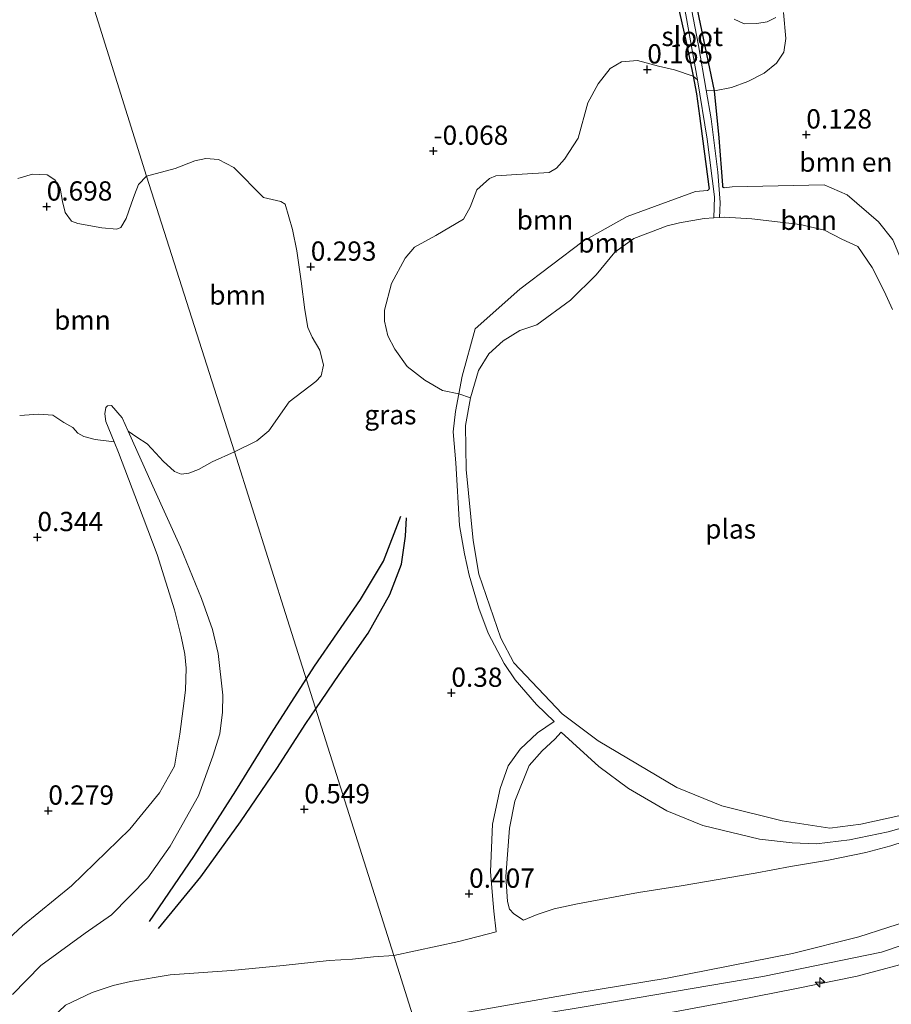
# Model space of a CAD drawing. Units: metres. Extents: x 201586 to 210004, y 506248 to 512503.
# Drawn here: x 203150 to 203263, y 507456 to 507584 of the extents above; entities that cross this region are included whole.
import ezdxf
from ezdxf.enums import TextEntityAlignment as Align

# ---------------------------------------------------------------- set-up
doc = ezdxf.new("R2010")
doc.units = ezdxf.units.M
doc.layers.get('0').update_dxf_attribs({"lineweight": 25})
for name, color, linetype, lineweight in [('B-ME-AL-OVERIG-S-B1', 7, 'Continuous', 18), ('B-ME-GR-BOMENSTRUIKEN-GV-B6', 93, 'Continuous', 18), ('B-ME-GR-BOOM-GV-B6', 93, 'Continuous', 18), ('B-ME-GW-GRONDWERKLIJN-L-B1', 10, 'Continuous', 25), ('B-ME-GW-HOOGTEPUNT-S-B1', 10, 'Continuous', 25), ('B-ME-GW-INSTEEKWATERGANG-L-B1', 10, 'Continuous', 25), ('B-ME-GW-KRUINLIJN-L-B1', 93, 'Continuous', 18), ('B-ME-GW-TEENLIJN-L-B1', 93, 'Continuous', 18), ('B-ME-IE-GRASLAND-GV-B6', 93, 'Continuous', 18), ('B-ME-IE-GRONDWERKLIJN-GROND_INGERICHT-GV-B6', 253, 'Continuous', 18), ('B-ME-IE-HULPGEOMETRIE-L-B1', 53, 'Continuous', 18), ('B-ME-OG-BREUK-L-B1', 10, 'Continuous', 25), ('B-ME-OG-WATER-GV-B6', 153, 'Continuous', 18)]:
    doc.layers.add(name, color=color, linetype=linetype, lineweight=lineweight)
doc.styles.add('NLCS-ISO', font='NLCS-ISO.TTF')

# ---------------------------------------------------------------- blocks, each defined once
blk = doc.blocks.new('hecto')
for p, q in [((0, 0.625), (-0.625, 0)), ((0, -0.625), (0, 0.625)), ((-0.625, 0), (0.625, 0)), ((0.625, 0), (0, -0.625))]:
    blk.add_line(p, q)
blk = doc.blocks.new('hoogtepunt')
for p, q in [((-0.5, 0), (0.5, 0)), ((0, 0.5), (0, -0.5))]:
    blk.add_line(p, q)

msp = doc.modelspace()

# ---------------------------------------------------------------- linework, layer by layer
at = {"layer": 'B-ME-GR-BOMENSTRUIKEN-GV-B6'}
msp.add_polyline3d([(203263.2027, 507555.391, 0.4405), (203261.3411, 507557.7287, 0.4405), (203257.2587, 507561.23, 0.4685), (203254.2777, 507562.5144, 0.4685), (203242.3707, 507562.228, 0.7485), (203241.3333, 507562.1008, 0.7116), (203241.1714, 507562.2116, 0.3464), (203241.1543, 507562.4579, 0.3462), (203240.678, 507568.619, 0.336), (203240.0801, 507574.6866, 0.6059), (203242.2849, 507575.1467, 0.5519), (203244.3856, 507575.8929, 0.5789), (203246.5209, 507577.0017, 0.5789), (203248.1185, 507578.2651, 0.5789), (203249.071, 507579.7142, 0.5249), (203249.3017, 507581.4874, 0.4979), (203249.0286, 507584.8462, 0.183)], dxfattribs=at)
at = {"layer": 'B-ME-GR-BOOM-GV-B6'}
for points in [[(203206.9193, 507535.4075, 0.8295), (203204.8053, 507535.8497, 0.791), (203202.4935, 507537.1622, 0.6177), (203200.2023, 507538.9503, 0.5022), (203198.6241, 507541.1973, 0.483), (203197.7244, 507542.9171, 0.3867), (203197.2611, 507544.8267, 0.3482), (203197.2878, 507546.2468, 0.252), (203198.2037, 507549.7186, 0.175), (203199.9563, 507552.9829, 0.175), (203201.1731, 507554.4424, 0.2135), (203203.9437, 507555.9363, 0.252), (203207.5065, 507558.0489, 0.2905), (203208.3816, 507559.5901, 0.2905), (203209.2316, 507561.8524, 0.2905), (203210.8823, 507563.3198, 0.2905), (203211.7202, 507563.693, 0.2905), (203215.1305, 507563.8906, 0.3482), (203218.611, 507564.1012, 0.5985), (203219.5916, 507564.6823, 0.5407), (203220.615, 507565.8156, 0.5022), (203222.3951, 507568.5407, 0.4637), (203223.6483, 507573.1274, 0.4252), (203224.9699, 507575.5861, 0.4252), (203226.5229, 507577.5797, 0.3867), (203228.0322, 507578.4403, 0.3482), (203230.0641, 507578.636, 0.3482), (203232.8174, 507577.8771, 0.3482), (203234.8963, 507577.4284, 0.3482), (203237.2941, 507576.603, 0.3733), (203237.749, 507574.316, 0.374), (203238.105, 507571.477, 0.271), (203239.326, 507562.2441, 0.3001), (203239.3852, 507562.04, 0.3007), (203239.3115, 507561.8529, 0.3011), (203239.1724, 507561.7632, 0.6343), (203237.59, 507561.6417, 0.5785), (203228.7472, 507558.4062, 0.6055), (203223.0486, 507555.2021, 0.6055), (203214.817, 507548.982, 0.6055), (203209.0269, 507543.83, 0.6055), (203207.3549, 507537.6919, 0.8295), (203206.9193, 507535.4075, 0.8295)], [(203208.4207, 507534.8924, -0.3815), (203206.9193, 507535.4075, 0.8295), (203207.3549, 507537.6919, 0.8295), (203209.0269, 507543.83, 0.6055), (203214.817, 507548.982, 0.6055), (203223.0486, 507555.2021, 0.6055), (203228.7472, 507558.4062, 0.6055), (203237.59, 507561.6417, 0.5785), (203239.1724, 507561.7632, 0.6343), (203239.3115, 507561.8529, 0.3011), (203239.3852, 507562.04, 0.3007), (203239.326, 507562.2441, 0.3001), (203238.105, 507571.477, 0.271), (203237.749, 507574.316, 0.374), (203237.2941, 507576.603, 0.3733), (203237.851, 507576.144, -0.1177), (203239.13, 507568.448, -0.1177), (203240.054, 507560.954, -0.1177), (203239.9994, 507558.2197, -0.3815), (203238.7486, 507558.1277, -0.3815), (203235.5358, 507557.5996, -0.3815), (203233.9203, 507557.1834, -0.3815), (203229.5989, 507555.5439, -0.3815), (203227.1477, 507553.7664, -0.3815), (203224.7262, 507550.8277, -0.3815), (203221.3869, 507547.5661, -0.3815), (203217.011, 507544.3432, -0.3815), (203214.8441, 507543.6164, -0.3815), (203212.6639, 507542.2793, -0.3815), (203210.8063, 507540.5869, -0.3815), (203209.4491, 507538.4446, -0.3815), (203208.4207, 507534.8924, -0.3815)], [(203263.1671, 507546.3413, -0.3815), (203262.0781, 507548.7337, -0.3815), (203260.5253, 507551.7917, -0.3815), (203258.6636, 507554.4906, -0.3815), (203256.6001, 507555.4581, -0.3815), (203254.3503, 507556.6163, -0.3815), (203251.1598, 507557.3721, -0.3815), (203244.9291, 507558.0839, -0.3815), (203241.3844, 507558.3215, -0.3815), (203240.7361, 507558.2739, -0.3815), (203240.7707, 507559.1906, -0.1177), (203240.809, 507560.207, -0.1177), (203240.497, 507564.168, -0.1177), (203239.653, 507571.078, -0.1177), (203239.0056, 507574.7712, -0.1177), (203240.0801, 507574.6866, 0.6059), (203240.678, 507568.619, 0.336), (203241.1543, 507562.4579, 0.3462), (203241.1714, 507562.2116, 0.3464), (203241.3333, 507562.1008, 0.7116), (203242.3707, 507562.228, 0.7485), (203254.2777, 507562.5144, 0.4685), (203257.2587, 507561.23, 0.4685), (203261.3411, 507557.7287, 0.4405), (203263.2027, 507555.391, 0.4405)], [(203177.8207, 507527.888, 0.7811), (203166.4258, 507563.6178, 0.4179), (203170.1524, 507564.6312, 0.3001), (203172.6816, 507565.6283, 0.2201), (203174.1325, 507565.9353, 0.2201), (203175.7442, 507565.7821, 0.2201), (203177.7437, 507564.7584, 0.2201), (203181.592, 507560.8622, 0.3181), (203183.8555, 507560.3662, 0.3181), (203184.3999, 507559.9923, 0.3001), (203185.3487, 507556.7077, 0.3001), (203185.9257, 507553.9649, 0.2821), (203186.4861, 507550.0314, 0.2821), (203186.9383, 507546.3154, 0.3001), (203187.3231, 507543.9883, 0.6356), (203187.9204, 507542.7553, 0.5896), (203188.9045, 507541.0738, 0.5896), (203189.35, 507539.1405, 0.5896), (203189.0882, 507537.748, 0.6011), (203188.3838, 507536.9887, 0.6241), (203184.9174, 507534.3483, 0.6381), (203182.2657, 507530.599, 0.6221), (203180.7296, 507529.2886, 0.7021), (203177.8207, 507527.888, 0.7811)], [(203149.7379, 507563.3462, 0.8086), (203151.6336, 507563.9067, 0.8086), (203153.5247, 507563.7896, 0.8086), (203154.5462, 507563.1666, 0.8086), (203155.2463, 507562.0909, 0.8086), (203155.5417, 507560.3494, 0.8086), (203155.8621, 507558.9306, 0.8086), (203156.6914, 507557.7972, 0.8086), (203157.499, 507557.4963, 0.8086), (203160.6175, 507556.9503, 0.8086), (203162.5605, 507556.7624, 0.8086), (203163.0826, 507556.9704, 0.8086), (203163.802, 507558.1277, 0.8086), (203164.4609, 507560.1108, 0.8086), (203164.8707, 507561.2155, 0.8086), (203165.4025, 507562.54, 0.6336), (203166.4258, 507563.6178, 0.4179), (203177.8207, 507527.888, 0.7811)], [(203177.8207, 507527.888, 0.7811), (203174.9399, 507526.5632, 0.9911), (203173.1552, 507525.5835, 0.9911), (203171.9241, 507525.0959, 1.0331), (203170.9113, 507524.9639, 1.0961), (203170.0519, 507525.3357, 1.1381), (203168.5895, 507526.6802, 1.1591), (203167.6185, 507527.7099, 1.1801), (203166.4986, 507528.9134, 1.1801), (203165.1537, 507529.8, 1.1801), (203164.0388, 507530.5493, 0.8256), (203163.2633, 507532.272, 0.8256), (203161.8902, 507533.8895, 0.6121), (203161.3529, 507533.8422, 0.4726), (203161.1405, 507533.6105, 0.4726), (203160.9978, 507532.8032, 0.4726), (203161.1367, 507531.82, 0.4726), (203162.2213, 507529.1928, 0.4726), (203159.7424, 507529.4889, 0.4726), (203158.2828, 507529.8783, 0.4936), (203157.533, 507530.3085, 0.5356), (203156.8533, 507531.0293, 0.5566), (203155.7092, 507531.6713, 0.6196), (203154.2738, 507532.6222, 0.6406), (203152.4213, 507532.7459, 0.6196), (203149.9759, 507532.6097, 0.5566)]]:
    msp.add_polyline3d(points, dxfattribs=at)
at = {"layer": 'B-ME-GW-GRONDWERKLIJN-L-B1'}
for points in [[(203187.1386, 507498.413, 0.7726), (203188.2176, 507500.0909, 0.735), (203194.1607, 507508.7429, 0.585), (203197.1685, 507513.7118, 0.645), (203199.3924, 507519.553, 0.525)], [(203166.8264, 507466.9708, 1.38), (203172.5591, 507475.3859, 1.095), (203178.0154, 507483.9193, 1.02), (203182.6227, 507491.3904, 0.93), (203187.1386, 507498.413, 0.7726)]]:
    msp.add_polyline3d(points, dxfattribs=at)
at = {"layer": 'B-ME-GW-INSTEEKWATERGANG-L-B1'}
for points in [[(203232.14, 507604.494, -0.032), (203232.2572, 507602.8361, 0.1018), (203232.611, 507600.174, 0.404), (203233.546, 507594.882, 0.326), (203234.93, 507587.588, 0.4), (203236.453, 507580.831, 0.372), (203237.2941, 507576.603, 0.3733), (203237.749, 507574.316, 0.374), (203238.105, 507571.477, 0.271), (203239.326, 507562.2441, 0.3001), (203239.3852, 507562.04, 0.3007), (203239.3115, 507561.8529, 0.3011)], [(203241.3333, 507562.1008, 0.7116), (203241.1714, 507562.2116, 0.3464), (203241.1543, 507562.4579, 0.3462), (203240.678, 507568.619, 0.336), (203240.0801, 507574.6866, 0.6059), (203237.657, 507586.293, 0.387), (203236.25, 507594.596, 0.359), (203235.214, 507602.295, 0.493), (203234.808, 507605.338, 0.1822)]]:
    msp.add_polyline3d(points, dxfattribs=at)
at = {"layer": 'B-ME-GW-KRUINLIJN-L-B1'}
for points in [[(203241.3333, 507562.1008, 0.7116), (203242.3707, 507562.228, 0.7485), (203254.2777, 507562.5144, 0.4685), (203257.2587, 507561.23, 0.4685), (203261.3411, 507557.7287, 0.4405), (203263.2027, 507555.391, 0.4405), (203264.6352, 507551.9717, 0.4405), (203265.8009, 507546.6054, 0.4405), (203266.3595, 507539.7024, 0.3285), (203266.5806, 507533.4738, 0.4685), (203266.0673, 507526.1061, 0.4685), (203266.3969, 507521.695, 0.3845), (203266.8727, 507518.1091, 0.3845), (203267.7945, 507514.8837, 0.4475), (203269.2057, 507510.5251, 0.4895), (203270.724, 507507.4907, 0.5945), (203275.1583, 507502.3957, 0.7415), (203276.2348, 507500.6615, 0.6365), (203276.8865, 507499.0846, 0.5315), (203277.5551, 507496.9971, 0.5525), (203277.9209, 507494.4181, 0.5735), (203277.246, 507490.677, 0.433)], [(203211.7544, 507465.6441, 0.5778), (203211.4745, 507468.307, 0.5388), (203211.3877, 507469.2978, 0.52), (203211.3473, 507469.7591, 0.5112), (203211.0256, 507473.4334, 0.4413), (203211.2744, 507479.5941, 0.6063), (203212.2686, 507484.2209, 0.6558), (203213.3326, 507487.1531, 0.6393), (203214.8542, 507489.3018, 0.6558), (203217.1238, 507491.4357, 0.6723), (203219.2886, 507492.915, 0.6105), (203217.0093, 507495.1121, 0.6105), (203214.2243, 507498.2935, 0.719), (203212.7762, 507500.4133, 0.7345), (203210.7201, 507504.3732, 0.719), (203209.527, 507507.6202, 0.719), (203208.2554, 507511.8817, 0.6155), (203207.6675, 507514.6317, 0.6155), (203207.0081, 507518.3336, 0.6155), (203206.5281, 507526.4415, 0.8955), (203206.1846, 507530.4756, 0.8295), (203206.4788, 507533.0976, 0.8295), (203206.9193, 507535.4075, 0.8295), (203207.3549, 507537.6919, 0.8295), (203209.0269, 507543.83, 0.6055), (203214.817, 507548.982, 0.6055), (203223.0486, 507555.2021, 0.6055), (203228.7472, 507558.4062, 0.6055), (203237.59, 507561.6417, 0.5785), (203239.1724, 507561.7632, 0.6343), (203239.3115, 507561.8529, 0.3011)], [(203454.624, 507543.501, 2.936), (203441.956, 507540.395, 2.9625), (203420.155, 507534.053, 3.0215), (203398.851, 507528.969, 3.224), (203383.311, 507524.81, 3.275), (203372.378, 507521.236, 3.26), (203356.018, 507513.528, 3.261), (203338.335, 507503.553, 3.3025), (203317.955, 507492.109, 3.2095), (203298.564, 507481.477, 3.23), (203285.786, 507473.97, 3.231), (203269.767, 507465.704, 3.3665), (203261.743, 507462.988, 3.367), (203246.325, 507459.85, 3.3055), (203223.172, 507455.907, 3.3055), (203201.6973, 507452.3599, 3.386)], [(203149.0328, 507457.49, 1.3711), (203152.7071, 507461.2616, 1.3608), (203158.4654, 507465.4645, 1.1903), (203161.8955, 507467.8234, 1.2551), (203166.5832, 507472.6287, 1.1501), (203169.4925, 507476.7269, 1.0938), (203173.1587, 507483.2785, 1.0076), (203175.0418, 507488.3971, 1.0188), (203175.9114, 507491.3174, 1.0488), (203176.2905, 507494.1119, 1.0376), (203176.3129, 507496.3016, 0.9706), (203175.722, 507501.7367, 0.8351), (203174.9801, 507504.8529, 0.8351), (203173.5544, 507508.8555, 0.8126), (203170.8197, 507515.5122, 0.8713), (203167.2538, 507523.4077, 0.8256), (203164.0388, 507530.5493, 0.8256), (203163.2633, 507532.272, 0.8256), (203161.8902, 507533.8895, 0.6121)], [(203220.183, 507491.531, 0.297), (203225.0806, 507487.0856, 0.3385), (203228.9229, 507484.211, 0.3255), (203233.8922, 507481.3279, 0.3515), (203238.5525, 507479.4386, 0.3645), (203245.8832, 507477.6594, 0.2735), (203250.1355, 507477.1613, 0.2735), (203253.2888, 507477.044, 0.3775), (203257.5675, 507477.5783, 0.4165), (203262.5874, 507478.5944, 0.3775), (203267.3281, 507479.9249, 0.3775)], [(203201.1673, 507454.0355, 3.2456), (203209.5459, 507455.4852, 3.1832), (203222.1028, 507457.6619, 3.1382), (203233.9217, 507459.6098, 3.146), (203250.1626, 507462.8143, 3.1532), (203258.8018, 507464.9673, 3.1465), (203266.2848, 507467.3895, 3.189)], [(203202.408, 507450.1128, 3.2878), (203210.4995, 507451.2437, 3.2117), (203223.7224, 507453.4161, 3.1897), (203234.8646, 507455.26, 3.1842), (203242.9981, 507456.7563, 3.2722), (203250.6948, 507458.2637, 3.3217), (203258.5903, 507459.8705, 3.2997), (203266.6599, 507462.0378, 3.2557)]]:
    msp.add_polyline3d(points, dxfattribs=at)
at = {"layer": 'B-ME-GW-TEENLIJN-L-B1'}
for points in [[(203143.1805, 507459.7821, 0.3376), (203150.3254, 507466.3978, 0.3091), (203156.708, 507471.6143, 0.2521), (203164.2755, 507478.923, 0.2378), (203168.1197, 507483.6548, 0.2948), (203170.033, 507487.131, 0.5316), (203170.3005, 507488.6865, 0.5463), (203170.7327, 507491.2487, 0.4726), (203171.1717, 507494.5951, 0.3693), (203171.4685, 507496.9666, 0.2808), (203171.5417, 507499.8314, 0.2071), (203171.4004, 507501.6532, 0.2513), (203170.9043, 507503.9181, 0.2661), (203170.0647, 507507.3831, 0.2808), (203167.8091, 507514.579, 0.3841), (203165.3837, 507520.963, 0.3841), (203162.7983, 507527.7953, 0.4726), (203162.2213, 507529.1928, 0.4726), (203161.1367, 507531.82, 0.4726), (203160.9978, 507532.8032, 0.4726), (203161.1405, 507533.6105, 0.4726), (203161.3529, 507533.8422, 0.4726), (203161.8902, 507533.8895, 0.6121)], [(203269.4596, 507478.8832, 1.1027), (203262.9229, 507476.7751, 0.8747), (203259.6961, 507475.9207, 0.6587), (203254.8425, 507474.9359, 0.3047), (203249.9421, 507474.0948, 0.3152), (203245.3388, 507473.2502, 0.2837), (203235.7326, 507471.5846, 0.1682), (203230.2227, 507470.7278, 0.1367), (203222.3139, 507469.2822, 0.0947), (203219.2817, 507468.5943, 0.1052), (203217.0869, 507467.866, 0.2312), (203215.3233, 507467.1595, 0.3152), (203214.0389, 507467.9644, 0.163), (203213.484, 507468.5894, 0.07), (203213.2143, 507469.5597, 0.039), (203213.0162, 507472.7893, 0.0235), (203213.4671, 507479.0867, 0.0545), (203214.1828, 507482.5755, 0.008), (203216.0306, 507487.181, 0.07), (203217.7119, 507489.1009, 0.163), (203219.3545, 507490.6052, 0.2715), (203220.183, 507491.531, 0.297)], [(203198.4739, 507462.5564, 0.8023), (203206.9099, 507464.3893, 0.7267), (203211.7544, 507465.6441, 0.5778)], [(203135.3312, 507405.8434, 2.8988), (203136.0457, 507412.1477, 2.5718), (203136.8272, 507415.4923, 2.4023), (203138.3786, 507421.3675, 2.2263), (203141.5811, 507430.9204, 1.7143), (203144.8168, 507439.2048, 1.7463), (203148.448, 507446.7676, 1.5063), (203150.5865, 507450.2549, 1.5663), (203153.2613, 507453.6209, 1.6023), (203155.9337, 507456.1068, 1.6263), (203159.3768, 507457.7602, 1.8343), (203162.1053, 507458.664, 1.8368), (203164.341, 507459.176, 1.7568), (203169.5011, 507460.0514, 1.3643), (203177.4371, 507460.6016, 1.1343), (203184.1573, 507461.2772, 0.8818), (203190.1248, 507461.8915, 0.9768), (203193.1144, 507462.067, 0.8118), (203195.8453, 507462.3976, 0.8143), (203198.4739, 507462.5564, 0.8023)]]:
    msp.add_polyline3d(points, dxfattribs=at)
at = {"layer": 'B-ME-IE-GRASLAND-GV-B6'}
for points in [[(203232.579, 507604.633, -0.1177), (203233.241, 507600.999, -0.1177), (203234.438, 507594.129, -0.1177), (203236.37, 507584.543, -0.1177), (203237.851, 507576.144, -0.1177), (203237.2941, 507576.603, 0.3733), (203236.453, 507580.831, 0.372), (203234.93, 507587.588, 0.4), (203233.546, 507594.882, 0.326), (203232.611, 507600.174, 0.404), (203232.2572, 507602.8361, 0.1018), (203232.14, 507604.494, -0.032), (203232.579, 507604.633, -0.1177)], [(203240.0801, 507574.6866, 0.6059), (203239.0056, 507574.7712, -0.1177), (203237.989, 507580.57, -0.1177), (203236.445, 507588.703, -0.1177), (203234.992, 507597.82, -0.1177), (203233.959, 507605.069, -0.1177), (203234.808, 507605.338, 0.1822), (203235.214, 507602.295, 0.493), (203236.25, 507594.596, 0.359), (203237.657, 507586.293, 0.387), (203240.0801, 507574.6866, 0.6059)], [(203158.795, 507587.966, 0.549), (203166.4258, 507563.6178, 0.4179), (203165.4025, 507562.54, 0.6336), (203164.8707, 507561.2155, 0.8086), (203164.4609, 507560.1108, 0.8086), (203163.802, 507558.1277, 0.8086), (203163.0826, 507556.9704, 0.8086), (203162.5605, 507556.7624, 0.8086), (203160.6175, 507556.9503, 0.8086), (203157.499, 507557.4963, 0.8086), (203156.6914, 507557.7972, 0.8086), (203155.8621, 507558.9306, 0.8086), (203155.5417, 507560.3494, 0.8086), (203155.2463, 507562.0909, 0.8086), (203154.5462, 507563.1666, 0.8086), (203153.5247, 507563.7896, 0.8086), (203151.6336, 507563.9067, 0.8086), (203149.7379, 507563.3462, 0.8086)], [(203206.9193, 507535.4075, 0.8295), (203206.4788, 507533.0976, 0.8295), (203206.1846, 507530.4756, 0.8295), (203206.5281, 507526.4415, 0.8955), (203207.0081, 507518.3336, 0.6155), (203207.6675, 507514.6317, 0.6155), (203208.2554, 507511.8817, 0.6155), (203209.527, 507507.6202, 0.719), (203210.7201, 507504.3732, 0.719), (203212.7762, 507500.4133, 0.7345), (203214.2243, 507498.2935, 0.719), (203217.0093, 507495.1121, 0.6105), (203219.2886, 507492.915, 0.6105), (203217.1238, 507491.4357, 0.6723), (203214.8542, 507489.3018, 0.6558), (203213.3326, 507487.1531, 0.6393), (203212.2686, 507484.2209, 0.6558), (203211.2744, 507479.5941, 0.6063), (203211.0256, 507473.4334, 0.4413), (203211.3473, 507469.7591, 0.5112), (203211.3877, 507469.2978, 0.52), (203211.4745, 507468.307, 0.5388), (203211.7544, 507465.6441, 0.5778), (203206.9099, 507464.3893, 0.7267), (203198.4739, 507462.5564, 0.8023), (203184.7109, 507506.0923, 0.8187), (203177.8207, 507527.888, 0.7811), (203180.7296, 507529.2886, 0.7021), (203182.2657, 507530.599, 0.6221), (203184.9174, 507534.3483, 0.6381), (203188.3838, 507536.9887, 0.6241), (203189.0882, 507537.748, 0.6011), (203189.35, 507539.1405, 0.5896), (203188.9045, 507541.0738, 0.5896), (203187.9204, 507542.7553, 0.5896), (203187.3231, 507543.9883, 0.6356), (203186.9383, 507546.3154, 0.3001), (203186.4861, 507550.0314, 0.2821), (203185.9257, 507553.9649, 0.2821), (203185.3487, 507556.7077, 0.3001), (203184.3999, 507559.9923, 0.3001), (203183.8555, 507560.3662, 0.3181), (203181.592, 507560.8622, 0.3181), (203177.7437, 507564.7584, 0.2201), (203175.7442, 507565.7821, 0.2201), (203174.1325, 507565.9353, 0.2201), (203172.6816, 507565.6283, 0.2201), (203170.1524, 507564.6312, 0.3001), (203166.4258, 507563.6178, 0.4179), (203158.795, 507587.966, 0.549)], [(203234.93, 507587.588, 0.4), (203236.453, 507580.831, 0.372), (203237.2941, 507576.603, 0.3733), (203234.8963, 507577.4284, 0.3482), (203232.8174, 507577.8771, 0.3482), (203230.0641, 507578.636, 0.3482), (203228.0322, 507578.4403, 0.3482), (203226.5229, 507577.5797, 0.3867), (203224.9699, 507575.5861, 0.4252), (203223.6483, 507573.1274, 0.4252), (203222.3951, 507568.5407, 0.4637), (203220.615, 507565.8156, 0.5022), (203219.5916, 507564.6823, 0.5407), (203218.611, 507564.1012, 0.5985), (203215.1305, 507563.8906, 0.3482), (203211.7202, 507563.693, 0.2905), (203210.8823, 507563.3198, 0.2905), (203209.2316, 507561.8524, 0.2905), (203208.3816, 507559.5901, 0.2905), (203207.5065, 507558.0489, 0.2905), (203203.9437, 507555.9363, 0.252), (203201.1731, 507554.4424, 0.2135), (203199.9563, 507552.9829, 0.175), (203198.2037, 507549.7186, 0.175), (203197.2878, 507546.2468, 0.252), (203197.2611, 507544.8267, 0.3482), (203197.7244, 507542.9171, 0.3867), (203198.6241, 507541.1973, 0.483), (203200.2023, 507538.9503, 0.5022), (203202.4935, 507537.1622, 0.6177), (203204.8053, 507535.8497, 0.791), (203206.9193, 507535.4075, 0.8295)], [(203249.0286, 507584.8462, 0.183), (203249.3017, 507581.4874, 0.4979), (203249.071, 507579.7142, 0.5249), (203248.1185, 507578.2651, 0.5789), (203246.5209, 507577.0017, 0.5789), (203244.3856, 507575.8929, 0.5789), (203242.2849, 507575.1467, 0.5519), (203240.0801, 507574.6866, 0.6059), (203237.657, 507586.293, 0.387)], [(203242.6163, 507583.9774, 0.152), (203243.921, 507583.4015, 0.152), (203245.5551, 507583.4127, 0.183), (203246.8825, 507583.659, 0.183), (203248.0393, 507584.1951, 0.183)], [(203201.1673, 507454.0355, 3.2456), (203198.4739, 507462.5564, 0.8023), (203206.9099, 507464.3893, 0.7267), (203211.7544, 507465.6441, 0.5778), (203211.4745, 507468.307, 0.5388), (203211.3877, 507469.2978, 0.52), (203211.3473, 507469.7591, 0.5112), (203211.0256, 507473.4334, 0.4413), (203211.2744, 507479.5941, 0.6063), (203212.2686, 507484.2209, 0.6558), (203213.3326, 507487.1531, 0.6393), (203214.8542, 507489.3018, 0.6558), (203217.1238, 507491.4357, 0.6723), (203219.2886, 507492.915, 0.6105), (203217.0093, 507495.1121, 0.6105), (203214.2243, 507498.2935, 0.719), (203212.7762, 507500.4133, 0.7345), (203210.7201, 507504.3732, 0.719), (203209.527, 507507.6202, 0.719), (203208.2554, 507511.8817, 0.6155), (203207.6675, 507514.6317, 0.6155), (203207.0081, 507518.3336, 0.6155), (203206.5281, 507526.4415, 0.8955), (203206.1846, 507530.4756, 0.8295), (203206.4788, 507533.0976, 0.8295), (203206.9193, 507535.4075, 0.8295)], [(203206.9193, 507535.4075, 0.8295), (203208.4207, 507534.8924, -0.3815), (203207.7862, 507531.2863, -0.3815), (203207.8669, 507525.5751, -0.3815), (203208.7578, 507516.4012, -0.3815), (203209.5142, 507512.0325, -0.3815), (203212.3518, 507503.7359, -0.3815), (203214.0407, 507500.5341, -0.3815), (203220.3222, 507493.9098, -0.3815), (203224.9935, 507490.3939, -0.3815), (203235.1841, 507484.3672, -0.3815), (203241.0099, 507481.9686, -0.3815), (203248.824, 507480.0251, -0.3815), (203255.0299, 507479.0894, -0.3815), (203259.0593, 507479.5732, -0.3815), (203263.9847, 507480.6618, -0.3815)], [(203143.1805, 507459.7821, 0.3376), (203150.3254, 507466.3978, 0.3091), (203156.708, 507471.6143, 0.2521), (203164.2755, 507478.923, 0.2378), (203168.1197, 507483.6548, 0.2948), (203170.033, 507487.131, 0.5316), (203170.3005, 507488.6865, 0.5463), (203170.7327, 507491.2487, 0.4726), (203171.1717, 507494.5951, 0.3693), (203171.4685, 507496.9666, 0.2808), (203171.5417, 507499.8314, 0.2071), (203171.4004, 507501.6532, 0.2513), (203170.9043, 507503.9181, 0.2661), (203170.0647, 507507.3831, 0.2808), (203167.8091, 507514.579, 0.3841), (203165.3837, 507520.963, 0.3841), (203162.7983, 507527.7953, 0.4726), (203162.2213, 507529.1928, 0.4726), (203161.1367, 507531.82, 0.4726), (203160.9978, 507532.8032, 0.4726), (203161.1405, 507533.6105, 0.4726), (203161.3529, 507533.8422, 0.4726), (203161.8902, 507533.8895, 0.6121), (203163.2633, 507532.272, 0.8256), (203164.0388, 507530.5493, 0.8256), (203167.2538, 507523.4077, 0.8256), (203170.8197, 507515.5122, 0.8713), (203173.5544, 507508.8555, 0.8126), (203174.9801, 507504.8529, 0.8351), (203175.722, 507501.7367, 0.8351), (203176.3129, 507496.3016, 0.9706), (203176.2905, 507494.1119, 1.0376), (203175.9114, 507491.3174, 1.0488), (203175.0418, 507488.3971, 1.0188), (203173.1587, 507483.2785, 1.0076), (203169.4925, 507476.7269, 1.0938), (203166.5832, 507472.6287, 1.1501), (203161.8955, 507467.8234, 1.2551), (203158.4654, 507465.4645, 1.1903), (203152.7071, 507461.2616, 1.3608), (203149.0328, 507457.49, 1.3711)], [(203149.9759, 507532.6097, 0.5566), (203152.4213, 507532.7459, 0.6196), (203154.2738, 507532.6222, 0.6406), (203155.7092, 507531.6713, 0.6196), (203156.8533, 507531.0293, 0.5566), (203157.533, 507530.3085, 0.5356), (203158.2828, 507529.8783, 0.4936), (203159.7424, 507529.4889, 0.4726), (203162.2213, 507529.1928, 0.4726), (203162.7983, 507527.7953, 0.4726), (203165.3837, 507520.963, 0.3841), (203167.8091, 507514.579, 0.3841), (203170.0647, 507507.3831, 0.2808), (203170.9043, 507503.9181, 0.2661), (203171.4004, 507501.6532, 0.2513), (203171.5417, 507499.8314, 0.2071), (203171.4685, 507496.9666, 0.2808), (203171.1717, 507494.5951, 0.3693), (203170.7327, 507491.2487, 0.4726), (203170.3005, 507488.6865, 0.5463), (203170.033, 507487.131, 0.5316), (203168.1197, 507483.6548, 0.2948), (203164.2755, 507478.923, 0.2378), (203156.708, 507471.6143, 0.2521), (203150.3254, 507466.3978, 0.3091), (203143.1805, 507459.7821, 0.3376)], [(203149.0328, 507457.49, 1.3711), (203152.7071, 507461.2616, 1.3608), (203158.4654, 507465.4645, 1.1903), (203161.8955, 507467.8234, 1.2551), (203166.5832, 507472.6287, 1.1501), (203169.4925, 507476.7269, 1.0938), (203173.1587, 507483.2785, 1.0076), (203175.0418, 507488.3971, 1.0188), (203175.9114, 507491.3174, 1.0488), (203176.2905, 507494.1119, 1.0376), (203176.3129, 507496.3016, 0.9706), (203175.722, 507501.7367, 0.8351), (203174.9801, 507504.8529, 0.8351), (203173.5544, 507508.8555, 0.8126), (203170.8197, 507515.5122, 0.8713), (203167.2538, 507523.4077, 0.8256), (203164.0388, 507530.5493, 0.8256), (203165.1537, 507529.8, 1.1801), (203166.4986, 507528.9134, 1.1801), (203167.6185, 507527.7099, 1.1801), (203168.5895, 507526.6802, 1.1591), (203170.0519, 507525.3357, 1.1381), (203170.9113, 507524.9639, 1.0961), (203171.9241, 507525.0959, 1.0331), (203173.1552, 507525.5835, 0.9911), (203174.9399, 507526.5632, 0.9911), (203177.8207, 507527.888, 0.7811), (203184.7109, 507506.0923, 0.8187), (203198.4739, 507462.5564, 0.8023), (203195.8453, 507462.3976, 0.8143), (203193.1144, 507462.067, 0.8118), (203190.1248, 507461.8915, 0.9768), (203184.1573, 507461.2772, 0.8818), (203177.4371, 507460.6016, 1.1343), (203169.5011, 507460.0514, 1.3643), (203164.341, 507459.176, 1.7568), (203162.1053, 507458.664, 1.8368), (203159.3768, 507457.7602, 1.8343), (203155.9337, 507456.1068, 1.6263)], [(203269.4596, 507478.8832, 1.1027), (203262.9229, 507476.7751, 0.8747), (203259.6961, 507475.9207, 0.6587), (203254.8425, 507474.9359, 0.3047), (203249.9421, 507474.0948, 0.3152), (203245.3388, 507473.2502, 0.2837), (203235.7326, 507471.5846, 0.1682), (203230.2227, 507470.7278, 0.1367), (203222.3139, 507469.2822, 0.0947), (203219.2817, 507468.5943, 0.1052), (203217.0869, 507467.866, 0.2312), (203215.3233, 507467.1595, 0.3152), (203214.0389, 507467.9644, 0.163), (203213.484, 507468.5894, 0.07), (203213.2143, 507469.5597, 0.039), (203213.0162, 507472.7893, 0.0235), (203213.4671, 507479.0867, 0.0545), (203214.1828, 507482.5755, 0.008), (203216.0306, 507487.181, 0.07), (203217.7119, 507489.1009, 0.163), (203219.3545, 507490.6052, 0.2715), (203220.183, 507491.531, 0.297), (203225.0806, 507487.0856, 0.3385), (203228.9229, 507484.211, 0.3255), (203233.8922, 507481.3279, 0.3515), (203238.5525, 507479.4386, 0.3645), (203245.8832, 507477.6594, 0.2735), (203250.1355, 507477.1613, 0.2735), (203253.2888, 507477.044, 0.3775), (203257.5675, 507477.5783, 0.4165), (203262.5874, 507478.5944, 0.3775), (203267.3281, 507479.9249, 0.3775)], [(203267.3281, 507479.9249, 0.3775), (203262.5874, 507478.5944, 0.3775), (203257.5675, 507477.5783, 0.4165), (203253.2888, 507477.044, 0.3775), (203250.1355, 507477.1613, 0.2735), (203245.8832, 507477.6594, 0.2735), (203238.5525, 507479.4386, 0.3645), (203233.8922, 507481.3279, 0.3515), (203228.9229, 507484.211, 0.3255), (203225.0806, 507487.0856, 0.3385), (203220.183, 507491.531, 0.297), (203219.3545, 507490.6052, 0.2715), (203217.7119, 507489.1009, 0.163), (203216.0306, 507487.181, 0.07), (203214.1828, 507482.5755, 0.008), (203213.4671, 507479.0867, 0.0545), (203213.0162, 507472.7893, 0.0235), (203213.2143, 507469.5597, 0.039), (203213.484, 507468.5894, 0.07), (203214.0389, 507467.9644, 0.163), (203215.3233, 507467.1595, 0.3152), (203217.0869, 507467.866, 0.2312), (203219.2817, 507468.5943, 0.1052), (203222.3139, 507469.2822, 0.0947), (203230.2227, 507470.7278, 0.1367), (203235.7326, 507471.5846, 0.1682), (203245.3388, 507473.2502, 0.2837), (203249.9421, 507474.0948, 0.3152), (203254.8425, 507474.9359, 0.3047), (203259.6961, 507475.9207, 0.6587), (203262.9229, 507476.7751, 0.8747), (203269.4596, 507478.8832, 1.1027)], [(203266.6599, 507462.0378, 3.2557), (203258.5903, 507459.8705, 3.2997), (203250.6948, 507458.2637, 3.3217), (203242.9981, 507456.7563, 3.2722), (203234.8646, 507455.26, 3.1842), (203223.7224, 507453.4161, 3.1897), (203210.4995, 507451.2437, 3.2117), (203202.408, 507450.1128, 3.2878), (203201.1673, 507454.0355, 3.2456), (203209.5459, 507455.4852, 3.1832), (203222.1028, 507457.6619, 3.1382), (203233.9217, 507459.6098, 3.146), (203250.1626, 507462.8143, 3.1532), (203258.8018, 507464.9673, 3.1465), (203266.2848, 507467.3895, 3.189)], [(203266.2848, 507467.3895, 3.189), (203258.8018, 507464.9673, 3.1465), (203250.1626, 507462.8143, 3.1532), (203233.9217, 507459.6098, 3.146), (203222.1028, 507457.6619, 3.1382), (203209.5459, 507455.4852, 3.1832)], [(203148.448, 507446.7676, 1.5063), (203150.5865, 507450.2549, 1.5663), (203153.2613, 507453.6209, 1.6023), (203155.9337, 507456.1068, 1.6263), (203159.3768, 507457.7602, 1.8343), (203162.1053, 507458.664, 1.8368), (203164.341, 507459.176, 1.7568), (203169.5011, 507460.0514, 1.3643), (203177.4371, 507460.6016, 1.1343), (203184.1573, 507461.2772, 0.8818), (203190.1248, 507461.8915, 0.9768), (203193.1144, 507462.067, 0.8118), (203195.8453, 507462.3976, 0.8143), (203198.4739, 507462.5564, 0.8023), (203201.1673, 507454.0355, 3.2456)], [(203204.7484, 507442.7105, 0.3637), (203202.408, 507450.1128, 3.2878), (203210.4995, 507451.2437, 3.2117), (203223.7224, 507453.4161, 3.1897), (203234.8646, 507455.26, 3.1842), (203242.9981, 507456.7563, 3.2722), (203250.6948, 507458.2637, 3.3217), (203258.5903, 507459.8705, 3.2997), (203266.6599, 507462.0378, 3.2557)]]:
    msp.add_polyline3d(points, dxfattribs=at)
at = {"layer": 'B-ME-IE-GRONDWERKLIJN-GROND_INGERICHT-GV-B6'}
msp.add_polyline3d([(203248.0393, 507584.1951, 0.183), (203246.8825, 507583.659, 0.183), (203245.5551, 507583.4127, 0.183), (203243.921, 507583.4015, 0.152), (203242.6163, 507583.9774, 0.152)], dxfattribs=at)
at = {"layer": 'B-ME-IE-HULPGEOMETRIE-L-B1'}
msp.add_polyline3d([(203216.371, 507405.944, 0.074), (203208.1972, 507431.7992, -0.2119), (203207.9484, 507432.5851, -0.6), (203207.0731, 507435.3564, -0.6), (203206.7459, 507436.39, 0.2831), (203204.7484, 507442.7105, 0.3637), (203202.408, 507450.1128, 3.2878), (203201.1673, 507454.0355, 3.2456), (203198.4739, 507462.5564, 0.8023), (203184.7109, 507506.0923, 0.8187), (203177.8207, 507527.888, 0.7811), (203166.4258, 507563.6178, 0.4179), (203158.795, 507587.966, 0.549)], dxfattribs=at)
at = {"layer": 'B-ME-OG-BREUK-L-B1'}
for points in [[(203188.3661, 507494.53, 0.5039), (203191.414, 507499.016, 0.525), (203195.1465, 507504.3456, 0.315), (203197.97, 507509.3934, 0.255), (203199.5022, 507513.325, 0.27), (203199.9937, 507516.9221, 0.57), (203200.1143, 507519.3195, 0.495)], [(203167.986, 507466.0551, 1.185), (203173.444, 507472.7511, 0.9), (203178.6244, 507479.8762, 0.72), (203183.3059, 507486.7955, 0.6), (203187.0837, 507492.6424, 0.495), (203188.3661, 507494.53, 0.5039)]]:
    msp.add_polyline3d(points, dxfattribs=at)
at = {"layer": 'B-ME-OG-WATER-GV-B6'}
for points in [[(203232.579, 507604.633, -0.1177), (203233.959, 507605.069, -0.1177), (203234.992, 507597.82, -0.1177), (203236.445, 507588.703, -0.1177), (203237.989, 507580.57, -0.1177), (203239.0056, 507574.7712, -0.1177), (203239.653, 507571.078, -0.1177), (203240.497, 507564.168, -0.1177), (203240.809, 507560.207, -0.1177), (203240.7707, 507559.1906, -0.1177), (203240.7361, 507558.2739, -0.3815), (203239.9994, 507558.2197, -0.3815), (203240.054, 507560.954, -0.1177), (203239.13, 507568.448, -0.1177), (203237.851, 507576.144, -0.1177), (203236.37, 507584.543, -0.1177), (203234.438, 507594.129, -0.1177), (203233.241, 507600.999, -0.1177), (203232.579, 507604.633, -0.1177)], [(203208.4207, 507534.8924, -0.3815), (203209.4491, 507538.4446, -0.3815), (203210.8063, 507540.5869, -0.3815), (203212.6639, 507542.2793, -0.3815), (203214.8441, 507543.6164, -0.3815), (203217.011, 507544.3432, -0.3815), (203221.3869, 507547.5661, -0.3815), (203224.7262, 507550.8277, -0.3815), (203227.1477, 507553.7664, -0.3815), (203229.5989, 507555.5439, -0.3815), (203233.9203, 507557.1834, -0.3815), (203235.5358, 507557.5996, -0.3815), (203238.7486, 507558.1277, -0.3815), (203239.9994, 507558.2197, -0.3815), (203240.7361, 507558.2739, -0.3815), (203241.3844, 507558.3215, -0.3815), (203244.9291, 507558.0839, -0.3815), (203251.1598, 507557.3721, -0.3815), (203254.3503, 507556.6163, -0.3815), (203256.6001, 507555.4581, -0.3815), (203258.6636, 507554.4906, -0.3815), (203260.5253, 507551.7917, -0.3815), (203262.0781, 507548.7337, -0.3815), (203263.1671, 507546.3413, -0.3815)], [(203263.9847, 507480.6618, -0.3815), (203259.0593, 507479.5732, -0.3815), (203255.0299, 507479.0894, -0.3815), (203248.824, 507480.0251, -0.3815), (203241.0099, 507481.9686, -0.3815), (203235.1841, 507484.3672, -0.3815), (203224.9935, 507490.3939, -0.3815), (203220.3222, 507493.9098, -0.3815), (203214.0407, 507500.5341, -0.3815), (203212.3518, 507503.7359, -0.3815), (203209.5142, 507512.0325, -0.3815), (203208.7578, 507516.4012, -0.3815), (203207.8669, 507525.5751, -0.3815), (203207.7862, 507531.2863, -0.3815), (203208.4207, 507534.8924, -0.3815)]]:
    msp.add_polyline3d(points, dxfattribs=at)

# ---------------------------------------------------------------- block references
at = {"layer": 'B-ME-AL-OVERIG-S-B1', "rotation": 90}
msp.add_blockref('hecto', (203253.7338, 507459.0967, 3.294), dxfattribs=at)
at = {"layer": 'B-ME-GW-HOOGTEPUNT-S-B1', "rotation": 90}
for p in [(203231.351, 507577.463, 0.165), (203231.351, 507577.463, 0.165), (203251.972, 507569.029, 0.128), (203251.972, 507569.029, 0.128), (203203.629, 507566.912, -0.0682), (203203.629, 507566.912, -0.0682), (203153.477, 507559.683, 0.698), (203153.477, 507559.683, 0.698), (203187.722, 507551.885, 0.293), (203187.722, 507551.885, 0.293), (203152.28, 507516.811, 0.344), (203152.28, 507516.811, 0.344), (203205.949, 507496.624, 0.38), (203205.949, 507496.624, 0.38), (203153.688, 507481.34, 0.279), (203153.688, 507481.34, 0.279), (203186.8769, 507481.5174, 0.5488), (203186.8769, 507481.5174, 0.5488), (203208.252, 507470.563, 0.4068), (203208.252, 507470.563, 0.4068)]:
    msp.add_blockref('hoogtepunt', p, dxfattribs=at)

# ---------------------------------------------------------------- texts
at = {"layer": 'B-ME-GR-BOMENSTRUIKEN-GV-B6', "ltscale": 0.2, "style": 'NLCS-ISO'}
msp.add_text('bmn en strkn', height=2.5, dxfattribs=at).set_placement((203261.56953, 507565.44826), align=Align.MIDDLE_CENTER)
at = {"layer": 'B-ME-GR-BOOM-GV-B6', "ltscale": 0.2, "style": 'NLCS-ISO'}
for p in [(203218.09293, 507557.95811), (203252.28541, 507557.91238), (203226.07468, 507554.9715), (203178.23422, 507548.21032), (203158.10912, 507544.96287)]:
    msp.add_text('bmn', height=2.5, dxfattribs=at).set_placement(p, align=Align.MIDDLE_CENTER)
at = {"layer": 'B-ME-GW-HOOGTEPUNT-S-B1', "ltscale": 0.2, "style": 'NLCS-ISO'}
for s, p in [('0.165', (203231.351, 507577.463, 0.165)), ('0.165', (203231.351, 507577.463, 0.165)), ('0.128', (203251.972, 507569.029, 0.128)), ('0.128', (203251.972, 507569.029, 0.128)), ('-0.068', (203203.629, 507566.912, -0.0682)), ('-0.068', (203203.629, 507566.912, -0.0682)), ('0.698', (203153.477, 507559.683, 0.698)), ('0.698', (203153.477, 507559.683, 0.698)), ('0.293', (203187.722, 507551.885, 0.293)), ('0.293', (203187.722, 507551.885, 0.293)), ('0.344', (203152.28, 507516.811, 0.344)), ('0.344', (203152.28, 507516.811, 0.344)), ('0.38', (203205.949, 507496.624, 0.38)), ('0.38', (203205.949, 507496.624, 0.38)), ('0.279', (203153.688, 507481.34, 0.279)), ('0.279', (203153.688, 507481.34, 0.279)), ('0.549', (203186.8769, 507481.5174, 0.5488)), ('0.549', (203186.8769, 507481.5174, 0.5488)), ('0.407', (203208.252, 507470.563, 0.4068)), ('0.407', (203208.252, 507470.563, 0.4068))]:
    msp.add_text(s, height=2.5, dxfattribs=at).set_placement(p, align=Align.BOTTOM_LEFT)
at = {"layer": 'B-ME-IE-GRASLAND-GV-B6', "ltscale": 0.2, "style": 'NLCS-ISO'}
msp.add_text('gras', height=2.5, dxfattribs=at).set_placement((203198.04455, 507532.69625), align=Align.MIDDLE_CENTER)
at = {"layer": 'B-ME-OG-WATER-GV-B6', "ltscale": 0.2, "style": 'NLCS-ISO'}
for s, p in [('sloot', (203237.17602, 507581.75937)), ('plas', (203242.15704, 507517.87659))]:
    msp.add_text(s, height=2.5, dxfattribs=at).set_placement(p, align=Align.MIDDLE_CENTER)

doc.saveas('drawing.dxf')
